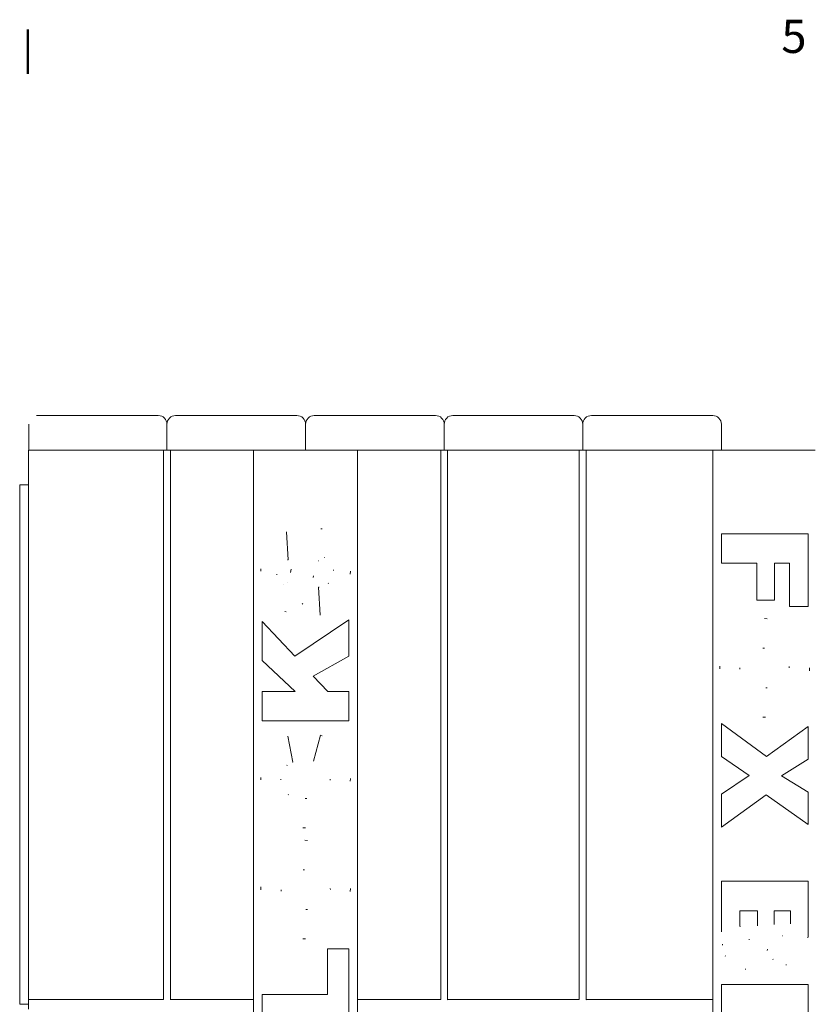
# Model space of a CAD drawing. Units: inches. Extents: x -2 to 174, y -2 to 136.
# Drawn here: x 66 to 77, y 121 to 135 of the extents above; entities that cross this region are included whole.
import ezdxf

# ---------------------------------------------------------------- set-up
doc = ezdxf.new("R2010")
doc.units = ezdxf.units.IN
doc.header["$LTSCALE"] = 4
doc.header["$MEASUREMENT"] = 0
for name, color, linetype, lineweight in [('Border_0', 7, 'Continuous', 50), ('Border_2', 7, 'Continuous', 50), ('Visible Edges(ANSI)', 7, 'Continuous', 18)]:
    doc.layers.add(name, color=color, linetype=linetype, lineweight=lineweight)
doc.styles.add('Border_1', font='ARIAL.TTF')

# ---------------------------------------------------------------- blocks, each defined once
blk = doc.blocks.new('Borders Default Border')
at = {"layer": 'Border_0', "color": 7}
blk.add_line((16.5, 33.5), (16.5, 33.66), dxfattribs=at)
at = {"layer": 'Border_2', "insert": (19.218, 33.538), "char_height": 0.12, "attachment_point": 7, "style": 'Border_1'}
blk.add_mtext('5', dxfattribs=at)

msp = doc.modelspace()

# ---------------------------------------------------------------- linework, layer by layer
at = {"layer": 'Visible Edges(ANSI)'}
for p, q in [((66.1322, 129.0676), (66.1322, 129.0667)), ((66.1322, 129.0676), (66.2572, 129.0676)), ((67.7572, 129.0676), (66.2572, 129.0676)), ((67.7572, 129.0676), (67.8822, 129.0676)), ((68.1322, 129.0676), (68.2572, 129.0676)), ((69.7572, 129.0676), (68.2572, 129.0676)), ((69.7572, 129.0676), (69.8822, 129.0676)), ((70.1322, 129.0676), (70.2572, 129.0676)), ((71.7572, 129.0676), (70.2572, 129.0676)), ((71.7572, 129.0676), (71.8822, 129.0676)), ((72.1322, 129.0676), (72.2572, 129.0676)), ((73.7572, 129.0676), (72.2572, 129.0676)), ((73.7572, 129.0676), (73.8822, 129.0676)), ((74.1322, 129.0676), (74.2572, 129.0676)), ((75.7572, 129.0676), (74.2572, 129.0676)), ((75.7572, 129.0676), (75.8822, 129.0676)), ((66.0152, 128.9426), (66.0152, 128.5676)), ((68.0072, 128.5676), (68.0072, 128.9426)), ((70.0072, 128.5676), (70.0072, 128.9426)), ((72.0072, 128.5676), (72.0072, 128.9426)), ((74.0072, 128.5676), (74.0072, 128.9426)), ((76.0072, 128.5676), (76.0072, 128.9426)), ((67.9572, 128.5676), (66.0072, 128.5676)), ((66.0072, 120.6354), (66.0072, 128.5676)), ((67.9572, 128.5676), (68.0572, 128.5676)), ((67.9572, 120.6354), (67.9572, 128.5676)), ((69.2572, 128.5676), (68.0572, 128.5676)), ((68.0572, 128.5676), (68.0572, 120.6354)), ((69.2572, 128.5676), (70.7572, 128.5676)), ((69.2572, 120.5676), (69.2572, 128.5676)), ((71.9572, 128.5676), (70.7572, 128.5676)), ((70.7572, 128.5676), (70.7572, 120.5676)), ((71.9572, 128.5676), (72.0572, 128.5676)), ((71.9572, 120.6354), (71.9572, 128.5676)), ((73.9572, 128.5676), (72.0572, 128.5676)), ((72.0572, 128.5676), (72.0572, 120.6354)), ((73.9572, 128.5676), (74.0572, 128.5676)), ((73.9572, 120.6354), (73.9572, 128.5676)), ((75.8822, 128.5676), (74.0572, 128.5676)), ((74.0572, 128.5676), (74.0572, 120.6354)), ((75.8822, 128.5676), (77.3622, 128.5676)), ((75.8822, 120.5676), (75.8822, 128.5676)), ((66.0072, 128.0676), (65.8822, 128.0676)), ((65.8822, 120.5676), (65.8822, 128.0676)), ((69.7335, 127.3867), (69.7552, 126.986)), ((76.0072, 127.3614), (77.2572, 127.3614)), ((76.0072, 126.9343), (76.0072, 127.3614)), ((77.2572, 127.3614), (77.2572, 126.3111)), ((76.5186, 126.9343), (76.0072, 126.9343)), ((76.5186, 126.4025), (76.5186, 126.9343)), ((76.7712, 126.9343), (76.7712, 126.4025)), ((76.989, 126.9343), (76.7712, 126.9343)), ((76.989, 126.3111), (76.989, 126.9343)), ((70.2184, 126.1836), (70.1955, 126.5878)), ((76.7712, 126.4025), (76.5186, 126.4025)), ((77.2572, 126.3111), (76.989, 126.3111)), ((69.3822, 126.0945), (69.8526, 125.5941)), ((69.3822, 125.5303), (69.3822, 126.0945)), ((69.8526, 125.5941), (70.6322, 126.1174)), ((70.6322, 126.1174), (70.6322, 125.5941)), ((69.8551, 125.0852), (69.3822, 125.5303)), ((70.6322, 125.5941), (70.1185, 125.3053)), ((70.1185, 125.3053), (70.3279, 125.0852)), ((69.3822, 125.0852), (69.8551, 125.0852)), ((69.3822, 124.6605), (69.3822, 125.0852)), ((70.3279, 125.0852), (70.6322, 125.0852)), ((70.6322, 125.0852), (70.6322, 124.6605)), ((70.6322, 124.6605), (69.3822, 124.6605)), ((76.0072, 124.6196), (76.6581, 124.1444)), ((76.0072, 124.1444), (76.0072, 124.6196)), ((76.6581, 124.1444), (77.2572, 124.5763)), ((77.2572, 124.5763), (77.2572, 124.1083)), ((69.7492, 124.4379), (69.825, 124.0625)), ((70.1209, 124.0782), (70.2232, 124.4511)), ((76.4091, 123.8725), (76.0072, 124.1444)), ((77.2572, 124.1083), (76.8723, 123.864)), ((76.0072, 123.6018), (76.4091, 123.8725)), ((76.8723, 123.864), (77.2572, 123.6282)), ((76.0072, 123.1241), (76.0072, 123.6018)), ((76.6521, 123.5921), (76.0072, 123.1241)), ((77.2572, 123.165), (76.6521, 123.5921)), ((77.2572, 123.6282), (77.2572, 123.165)), ((76.0072, 122.3457), (77.2572, 122.3457)), ((76.0072, 121.6131), (76.0072, 122.3457)), ((77.2572, 122.3457), (77.2572, 121.5505)), ((76.5282, 121.9175), (76.2755, 121.9175)), ((76.2755, 121.9175), (76.2755, 121.7009)), ((76.5282, 121.7021), (76.5282, 121.9175)), ((77.0034, 121.9175), (76.7664, 121.9175)), ((76.7664, 121.9175), (76.7664, 121.7322)), ((77.0034, 121.7298), (77.0034, 121.9175)), ((70.3243, 121.3701), (70.6322, 121.3701)), ((70.3243, 120.7072), (70.3243, 121.3701)), ((70.6322, 121.3701), (70.6322, 120.2825)), ((76.0072, 120.8527), (77.2572, 120.8527)), ((76.0072, 119.7651), (76.0072, 120.8527)), ((77.2572, 120.8527), (77.2572, 120.428)), ((69.3822, 120.7072), (70.3243, 120.7072)), ((69.3822, 120.2825), (69.3822, 120.7072)), ((66.0072, 120.5676), (65.8822, 120.5676)), ((66.0072, 120.4998), (66.0072, 120.6354)), ((66.0072, 120.6354), (67.9572, 120.6354)), ((68.0572, 120.6354), (69.2572, 120.6354)), ((69.2572, 112.5676), (69.2572, 120.5676)), ((70.7572, 120.6354), (71.9572, 120.6354)), ((70.7572, 120.5676), (70.7572, 112.5676)), ((72.0572, 120.6354), (73.9572, 120.6354)), ((74.0572, 120.6354), (75.8822, 120.6354)), ((75.8822, 112.5676), (75.8822, 120.5676))]:
    msp.add_line(p, q, dxfattribs=at)
at = {"layer": 'Visible Edges(ANSI)', "flags": 128}
for points in [[(66.1322, 129.0667), (66.1243, 129.0657)], [(70.2256, 127.4312), (70.2465, 127.4296)], [(69.7552, 126.986), (69.7447, 126.9836)], [(70.1931, 126.9716), (70.1899, 126.9675)], [(70.2797, 127.0185), (70.2757, 127.0184)], [(69.3606, 126.82), (69.3615, 126.853)], [(69.7913, 126.802), (69.8011, 126.8479)], [(70.4085, 126.8284), (70.4081, 126.8399)], [(70.6539, 126.8224), (70.6526, 126.7789)], [(69.594, 126.7779), (69.5943, 126.7686)], [(69.7456, 126.66), (69.7477, 126.6625)], [(70.1197, 126.7538), (70.115, 126.7309)], [(69.6926, 126.6287), (69.695, 126.6288)], [(70.1955, 126.5878), (70.203, 126.589)], [(70.3327, 126.6407), (70.3389, 126.6464)], [(69.7263, 126.2353), (69.7095, 126.2366)], [(69.9681, 126.3556), (69.9601, 126.3458)], [(76.6316, 126.1355), (76.67, 126.1335)], [(76.6292, 125.7108), (76.6058, 125.71)], [(75.9856, 125.4088), (75.987, 125.4482)], [(76.2743, 125.4232), (76.2752, 125.406)], [(76.9866, 125.4268), (76.9857, 125.4431)], [(77.2789, 125.4256), (77.2772, 125.3827)], [(76.6461, 125.1357), (76.6681, 125.1365)], [(76.6413, 124.711), (76.6042, 124.7127)], [(70.2232, 124.4511), (70.2473, 124.4436)], [(69.742, 124.0216), (69.7364, 124.0168)], [(69.825, 124.0625), (69.8203, 124.0609)], [(69.3606, 123.8087), (69.3616, 123.8414)], [(69.6493, 123.8195), (69.6495, 123.8076)], [(70.364, 123.8039), (70.3633, 123.8191)], [(70.6539, 123.8291), (70.6526, 123.7911)], [(69.7552, 123.5982), (69.7619, 123.5934)], [(70.0018, 123.5404), (70.0276, 123.5411)], [(70.0042, 123.1145), (69.9653, 123.1164)], [(69.9982, 122.9353), (70.0353, 122.9336)], [(69.9934, 122.5106), (69.9714, 122.5098)], [(69.3606, 122.2206), (69.3623, 122.2636)], [(69.6529, 122.2194), (69.6538, 122.2032)], [(70.3652, 122.223), (70.3643, 122.2402)], [(70.6539, 122.2375), (70.6525, 122.1981)], [(70.0103, 121.9355), (70.0337, 121.9363)], [(76.2755, 121.7009), (76.2759, 121.6873)], [(76.7664, 121.7322), (76.7667, 121.72)], [(76.8879, 121.5553), (76.8947, 121.5557)], [(77.2572, 121.5505), (77.2563, 121.5256)], [(70.0078, 121.5108), (69.9695, 121.5127)], [(76.0241, 121.4218), (76.0227, 121.4336)], [(76.4055, 121.5012), (76.4124, 121.5016)], [(76.065, 121.2606), (76.0627, 121.2652)], [(76.6713, 121.3628), (76.6666, 121.3444)], [(76.7556, 121.2149), (76.7512, 121.2191)], [(76.9456, 121.1391), (76.9365, 121.1392)], [(76.3622, 121.0753), (76.3498, 121.0758)], [(68.0572, 120.6354), (68.0593, 120.6307)], [(72.0572, 120.6354), (72.0593, 120.6307)], [(74.0572, 120.6354), (74.0593, 120.6307)]]:
    msp.add_lwpolyline(points, dxfattribs=at)
at = {"layer": 'Visible Edges(ANSI)'}
for centre, start, end in [((67.8822, 128.9426), 0, 90), ((68.1322, 128.9426), 90, 180), ((69.8822, 128.9426), 0, 90), ((70.1322, 128.9426), 90, 180), ((71.8822, 128.9426), 0, 90), ((72.1322, 128.9426), 90, 180), ((73.8822, 128.9426), 0, 90), ((74.1322, 128.9426), 90, 180), ((75.8822, 128.9426), 0, 90)]:
    msp.add_arc(centre, 0.125, start, end, dxfattribs=at)

# ---------------------------------------------------------------- block references
at = {"xscale": 4, "yscale": 4, "zscale": 4}
msp.add_blockref('Borders Default Border', (0, 0), dxfattribs=at)

doc.saveas('drawing.dxf')
